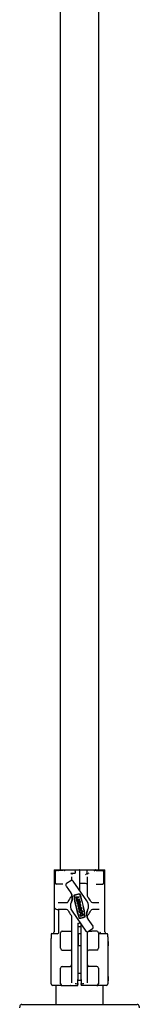
# Model space of a CAD drawing. Units: millimetres. Extents: x 568 to 7457, y 477 to 5469.
# Drawn here: x 6829 to 6968, y 2401 to 3542 of the extents above; entities that cross this region are included whole.
import ezdxf

# ---------------------------------------------------------------- set-up
doc = ezdxf.new("R2010")
doc.units = ezdxf.units.MM
doc.header["$LTSCALE"] = 20

msp = doc.modelspace()

# ---------------------------------------------------------------- linework, layer by layer
at = {"color": 7, "linetype": 'Continuous', "lineweight": 25}
for p, q in [((6875.5, 3618.6), (6875.5, 2556.6)), ((6920.5, 2556.6), (6920.5, 3618.6)), ((6868.5, 2556.6), (6868.5, 2484.6)), ((6868.5, 2556.6), (6871.9, 2556.6)), ((6878.5, 2555.6), (6871, 2555.6)), ((6871.9, 2556.6), (6874, 2556.6)), ((6874, 2556.6), (6879.1, 2556.6)), ((6879.1, 2556.6), (6879.3, 2556.6)), ((6879.1, 2556.6), (6897.5, 2556.6)), ((6898, 2556.6), (6916.9, 2556.6)), ((6898, 2556.3), (6898, 2556.6)), ((6898, 2556.3), (6898, 2540.6)), ((6917.5, 2555.6), (6915.8, 2555.4)), ((6916.9, 2556.6), (6916.7, 2556.6)), ((6916.9, 2556.6), (6922, 2556.6)), ((6917.5, 2555.6), (6925, 2555.6)), ((6922, 2556.6), (6924.1, 2556.6)), ((6924.1, 2556.6), (6927.5, 2556.6)), ((6927.5, 2484.6), (6927.5, 2556.6)), ((6870, 2541.1), (6870, 2554.6)), ((6892.5, 2552.4), (6887.9, 2552.4)), ((6889, 2544.4), (6889, 2548.5)), ((6893, 2554.2), (6893, 2553.7)), ((6907, 2555.2), (6907, 2555.5)), ((6907, 2552.7), (6907, 2555.2)), ((6907, 2552.3), (6907, 2552.7)), ((6907, 2548.5), (6907, 2539.5)), ((6907.1, 2552.1), (6908, 2552.3)), ((6926, 2554.6), (6926, 2541.1)), ((6926.5, 2550.3), (6926, 2550.8)), ((6926, 2544.9), (6926.5, 2545.4)), ((6926.5, 2545.4), (6926.5, 2550.3)), ((6878.5, 2540.1), (6871, 2540.1)), ((6882.4, 2537.8), (6887.8, 2530)), ((6887.8, 2544), (6882.9, 2540.6)), ((6906.6, 2520.6), (6890.6, 2543.5)), ((6905, 2540.6), (6898, 2540.6)), ((6898, 2540.6), (6898, 2532.9)), ((6907, 2539.5), (6907, 2526.5)), ((6917.5, 2540.1), (6925, 2540.1)), ((6889, 2526), (6889, 2527.8)), ((6893.5, 2525.4), (6893.7, 2524.8)), ((6895.6, 2524.9), (6893.5, 2525.4)), ((6893.7, 2524.8), (6895.1, 2524.4)), ((6895.1, 2524.4), (6894, 2523.5)), ((6894, 2523.5), (6894.1, 2522.9)), ((6894.1, 2522.9), (6895.8, 2524.3)), ((6894.8, 2522.8), (6894.2, 2522.6)), ((6894.2, 2522.6), (6894.8, 2520.1)), ((6895, 2521.8), (6894.8, 2522.8)), ((6898.1, 2522.6), (6895, 2521.8)), ((6895.2, 2521.2), (6898.3, 2521.9)), ((6897.5, 2525.3), (6895.6, 2524.9)), ((6895.8, 2524.3), (6897.7, 2524.7)), ((6897.7, 2524.7), (6897.5, 2525.3)), ((6898.3, 2521.9), (6898.1, 2522.6)), ((6880.6, 2510.6), (6873.2, 2510.6)), ((6874, 2484.6), (6874, 2510.6)), ((6874.8, 2518.6), (6880.6, 2518.6)), ((6880.6, 2518.6), (6883.6, 2518.6)), ((6882.9, 2510.6), (6880.6, 2510.6)), ((6894.8, 2520.1), (6895.4, 2520.3)), ((6894.9, 2519.6), (6898.6, 2520.5)), ((6895, 2519), (6894.9, 2519.6)), ((6896.6, 2519.4), (6895, 2519)), ((6895.4, 2520.3), (6895.2, 2521.2)), ((6896.9, 2518.1), (6895.3, 2517.8)), ((6895.3, 2517.8), (6895.4, 2517.1)), ((6895.4, 2517.1), (6899.2, 2518)), ((6899, 2513.1), (6896.5, 2512.5)), ((6896.5, 2512.5), (6896.6, 2511.9)), ((6896.9, 2518.1), (6896.6, 2519.4)), ((6896.6, 2511.9), (6899.2, 2512.5)), ((6896.8, 2516.9), (6896.9, 2516.2)), ((6899.4, 2511.2), (6896.9, 2510.6)), ((6896.9, 2510.6), (6897.1, 2510)), ((6897.1, 2517.1), (6897.4, 2515.6)), ((6897.1, 2510), (6899.6, 2510.6)), ((6898.8, 2519.9), (6897.2, 2519.5)), ((6897.2, 2519.5), (6897.5, 2518.3)), ((6897.4, 2515.6), (6898.1, 2515.7)), ((6899.1, 2518.6), (6897.5, 2518.3)), ((6898.1, 2515.7), (6897.9, 2516.6)), ((6898.6, 2520.5), (6898.8, 2519.9)), ((6899.2, 2518), (6899.1, 2518.6)), ((6913.1, 2518.6), (6915.4, 2518.6)), ((6915.4, 2510.6), (6913.1, 2510.6)), ((6915.4, 2518.6), (6920.5, 2518.6)), ((6920.5, 2510.6), (6915.4, 2510.6)), ((6920.7, 2510.6), (6920.5, 2510.6)), ((6889, 2429.6), (6889, 2502.7)), ((6889.4, 2508.6), (6905.5, 2485.6)), ((6898.5, 2503.8), (6898.7, 2502.9)), ((6898.7, 2502.9), (6902.5, 2503.8)), ((6899.1, 2504), (6899.2, 2503.7)), ((6899.2, 2503.7), (6901.7, 2504.2)), ((6901.7, 2504.2), (6901.6, 2504.5)), ((6902.5, 2503.8), (6902.3, 2504.7)), ((6907, 2502.7), (6907, 2501.4)), ((6913.7, 2491.4), (6908.2, 2499.2)), ((6896, 2494.6), (6896, 2429.6)), ((6896, 2494.6), (6897.5, 2494.6)), ((6900, 2490.6), (6896, 2490.6)), ((6898, 2494.6), (6897.5, 2494.6)), ((6898, 2496.3), (6898, 2494.6)), ((6899.2, 2494.6), (6898, 2494.6)), ((6900, 2429.6), (6900, 2493.4)), ((6908.2, 2485.1), (6913.2, 2488.6)), ((6865, 2481.6), (6865, 2477.1)), ((6865, 2424.6), (6865, 2477.1)), ((6866, 2482.6), (6872.3, 2482.6)), ((6876, 2475.6), (6876, 2483.6)), ((6878, 2485.6), (6883.8, 2485.6)), ((6896.2, 2483.2), (6896, 2483)), ((6896.4, 2483.2), (6896.2, 2483.2)), ((6896.2, 2483.2), (6896.2, 2475.6)), ((6896.4, 2483.2), (6896.4, 2475.6)), ((6899.8, 2483.2), (6899.6, 2483.2)), ((6899.6, 2483.2), (6899.6, 2475.6)), ((6900, 2483), (6899.8, 2483.2)), ((6899.8, 2470.7), (6899.8, 2483.2)), ((6907, 2484.8), (6907, 2429.6)), ((6909, 2485.4), (6912.2, 2485.6)), ((6918, 2485.6), (6912.2, 2485.6)), ((6920, 2483.6), (6920, 2475.6)), ((6920, 2482.6), (6920.4, 2482.6)), ((6920.4, 2482.6), (6920.7, 2482.6)), ((6920.7, 2482.6), (6930, 2482.6)), ((6931, 2479.1), (6931, 2481.6)), ((6931, 2479.1), (6931, 2479.1)), ((6931, 2479.1), (6931, 2424.6)), ((6931, 2478.8), (6931, 2479.1)), ((6931, 2479.1), (6931, 2478.8)), ((6931, 2478.8), (6931, 2424.6)), ((6876, 2465.6), (6876, 2475.6)), ((6896, 2468.2), (6896.2, 2468)), ((6896.2, 2475.6), (6896.2, 2470.7)), ((6896.2, 2470.4), (6896.2, 2468)), ((6896.2, 2468), (6896.4, 2468)), ((6896.4, 2475.6), (6896.4, 2468)), ((6899.6, 2475.6), (6899.6, 2468)), ((6899.6, 2468), (6899.8, 2468)), ((6899.8, 2468), (6899.8, 2470.6)), ((6899.8, 2468), (6900, 2468.2)), ((6920, 2475.6), (6920, 2465.6)), ((6931.5, 2473.5), (6931, 2474)), ((6931, 2468.1), (6931.5, 2468.6)), ((6931.5, 2468.6), (6931.5, 2473.5)), ((6878, 2463.6), (6887, 2463.6)), ((6918, 2463.6), (6909, 2463.6)), ((6876, 2432.6), (6876, 2442.6)), ((6878, 2444.6), (6887, 2444.6)), ((6918, 2444.6), (6909, 2444.6)), ((6920, 2442.6), (6920, 2432.6)), ((6876, 2424.6), (6876, 2432.6)), ((6900, 2436.6), (6896, 2436.6)), ((6920, 2432.6), (6920, 2424.6)), ((6931.5, 2433), (6931, 2433.5)), ((6931.5, 2428.1), (6931.5, 2433)), ((6876.8, 2422.6), (6867, 2422.6)), ((6870.5, 2422.6), (6870.5, 2400.7)), ((6876.8, 2422.6), (6878, 2422.6)), ((6878, 2422.6), (6887, 2422.6)), ((6887.3, 2422.6), (6887, 2422.6)), ((6887.6, 2422.6), (6887.3, 2422.6)), ((6887.6, 2422.6), (6896, 2422.6)), ((6889, 2426.6), (6889, 2429.6)), ((6889, 2425.8), (6889, 2426.6)), ((6896, 2424.7), (6896, 2429.6)), ((6896, 2428.6), (6900, 2428.6)), ((6896, 2424.7), (6896, 2423.8)), ((6896, 2423.8), (6896, 2423.8)), ((6896, 2422.6), (6896, 2423.8)), ((6900, 2429.6), (6900, 2424.7)), ((6900, 2423.8), (6900, 2424.7)), ((6900, 2423.8), (6900, 2422.6)), ((6900, 2423.8), (6900, 2423.8)), ((6908.4, 2422.6), (6900, 2422.6)), ((6900, 2422.6), (6900, 2422.6)), ((6907, 2429.6), (6907, 2426.6)), ((6907, 2426.6), (6907, 2425.8)), ((6909, 2422.6), (6908.4, 2422.6)), ((6918, 2422.6), (6909, 2422.6)), ((6918, 2422.6), (6919.3, 2422.6)), ((6929, 2422.6), (6919.3, 2422.6)), ((6925.5, 2400.7), (6925.5, 2422.6)), ((6929, 2422.6), (6929, 2422.6)), ((6931, 2427.6), (6931.5, 2428.1)), ((6831, 2400.7), (6844.1, 2400.7)), ((6844.1, 2400.7), (6881, 2400.7)), ((6881, 2400.7), (6915, 2400.7)), ((6915, 2400.7), (6951.9, 2400.7)), ((6951.9, 2400.7), (6965, 2400.7))]:
    msp.add_line(p, q, dxfattribs=at)
at = {"color": 7, "linetype": 'Continuous', "lineweight": 25, "flags": 128}
for points in [[(6879.3, 2556.6), (6879.9, 2556.3), (6880, 2556.3)], [(6880, 2556.3), (6880.3, 2556), (6880.4, 2555.6), (6880.4, 2555.6), (6880.4, 2555.5), (6880.3, 2555.5)], [(6915.6, 2555.5), (6915.6, 2555.6), (6915.7, 2555.8), (6916, 2556.3)], [(6916.7, 2556.6), (6916.1, 2556.3), (6916, 2556.3)], [(6880.2, 2555.4), (6880.2, 2555.4), (6880.3, 2555.5)], [(6887.9, 2552.4), (6888, 2552.4), (6888.2, 2552.2)], [(6888, 2552), (6888, 2552.1), (6888.2, 2552.2)], [(6888.2, 2552.2), (6889.1, 2552), (6890, 2551.8)], [(6892.5, 2555.5), (6892.5, 2555.5), (6892.7, 2555.4)], [(6893, 2553.7), (6893, 2553.1), (6892.8, 2552.6), (6892.8, 2552.5), (6892.7, 2552.5), (6892.6, 2552.4), (6892.5, 2552.4), (6892.5, 2552.4)], [(6892.7, 2555.4), (6892.7, 2555.3), (6892.8, 2555.2), (6893, 2554.7), (6893, 2554.2)], [(6909, 2552.6), (6909, 2552.6), (6908, 2552.3)], [(6915.6, 2555.5), (6915.8, 2555.4), (6915.8, 2555.4)], [(6873.2, 2518.6), (6873.6, 2518.6), (6874.8, 2518.6)], [(6876.2, 2484.6), (6876.2, 2484.6), (6876.2, 2484.5)], [(6883.8, 2485.6), (6886.2, 2485.5), (6887, 2485.4)], [(6887, 2485.4), (6887.7, 2485.4), (6887.9, 2485.5)], [(6908.6, 2485.4), (6908.8, 2485.4), (6909, 2485.4)], [(6921.1, 2482.6), (6921.5, 2482.7), (6921.8, 2483), (6921.9, 2483.7)], [(6921.9, 2483.7), (6922.3, 2484.6), (6922.3, 2484.6)], [(6894.3, 2424.6), (6895.4, 2424.7), (6896, 2424.7)], [(6900, 2424.7), (6900.6, 2424.7), (6901.7, 2424.6)], [(6831, 2400.7), (6830.4, 2400.6), (6829.8, 2400.3), (6829.3, 2399.7), (6828.9, 2399), (6828.6, 2397.9), (6828.5, 2396.9), (6828.5, 2396.7)], [(6967.5, 2396.7), (6967.5, 2397.3), (6967.3, 2398.4), (6966.9, 2399.4), (6966.4, 2400.1), (6965.8, 2400.5), (6965.1, 2400.7), (6965, 2400.7)]]:
    msp.add_lwpolyline(points, dxfattribs=at)
at = {"color": 7, "linetype": 'Continuous', "lineweight": 25}
for radius in [1.93, 1.28]:
    msp.add_circle((6899.5, 2508.3), radius, dxfattribs=at)
for centre, radius, start, end in [((6871, 2554.6), 1, 90, 180), ((6873, 2556.6), 0.976, 270.9843, 1.4145), ((6897.5, 2556.1), 0.5, 0, 90), ((6923, 2556.6), 0.976, 178.5855, 269.0157), ((6925, 2554.6), 1, 0, 90), ((6888.9, 2542.4), 2, 34.9875, 124.9875), ((6908, 2548), 4.2, 105.3489, 135.4018), ((6871, 2541.1), 1, 180, 270), ((6884, 2539), 2, 124.9875, 214.9875), ((6925, 2541.1), 1, 270, 0), ((6898, 2514.6), 14.2, 131.0978, 160.8117), ((6879.2, 2524), 10.5, 333.4244, 34.9875), ((6879.2, 2524), 10.8, 333.4244, 34.9875), ((6888, 2526), 1, 311.0978, 0), ((6892.1, 2526.6), 0.674, 111.5546, 186.2831), ((7003, 2538.8), 112.2, 186.2831, 199.6783), ((6892.1, 2526.6), 0.353, 111.5546, 186.2831), ((7003, 2538.8), 111.9, 186.2831, 199.6783), ((6899.7, 2507.4), 21.2, 94.4067, 111.5546), ((6899.7, 2507.4), 20.9, 94.4067, 111.5546), ((6898.1, 2527.9), 0.674, 19.6783, 94.4067), ((6898.1, 2527.9), 0.353, 19.6783, 94.4067), ((6793.1, 2490.4), 111.9, 6.2831, 19.6783), ((6793.1, 2490.4), 112.2, 6.2831, 19.6783), ((6909, 2526.5), 2, 180, 227.2749), ((6898, 2514.6), 14.2, 21.7206, 47.2749), ((6873.2, 2515.8), 5.22, 218.0863, 269.5936), ((6882.9, 2508.6), 2, 21.7206, 90), ((6883.6, 2519.6), 1, 270, 340.8117), ((6898, 2514.6), 10.5, 153.4244, 214.9875), ((6897.8, 2515.3), 1.93, 124.4846, 112.5721), ((6897.8, 2515.3), 1.28, 136.332, 88.5093), ((6899.3, 2511.8), 1.28, 282.9807, 102.9807), ((6899.3, 2511.8), 0.643, 282.9807, 102.9807), ((6916.8, 2505.2), 10.8, 153.4244, 214.9875), ((6898, 2514.6), 10.5, 333.4244, 34.9875), ((6913.1, 2520.6), 2, 201.7206, 270), ((6913.1, 2508.6), 2, 90, 158.2794), ((6898, 2514.6), 14.2, 201.7206, 227.2749), ((6887, 2502.7), 2, 0, 47.2749), ((6897.9, 2501.2), 0.674, 199.6783, 274.4067), ((6897.9, 2501.2), 0.353, 199.6783, 274.4067), ((6896.4, 2521.7), 20.9, 274.4067, 291.5546), ((6896.4, 2521.7), 21.2, 274.4067, 291.5546), ((6900.4, 2504.2), 1.93, 12.9807, 192.9807), ((6900.4, 2504.2), 1.28, 12.9568, 193.0045), ((6903.9, 2502.6), 0.353, 291.5546, 6.2831), ((6903.9, 2502.6), 0.674, 291.5546, 6.2831), ((6916.8, 2505.2), 10.5, 153.4244, 214.9875), ((6909, 2502.7), 2, 132.7251, 180), ((6898, 2514.6), 14.2, 312.7251, 338.2794), ((6912, 2490.2), 2, 304.9875, 34.9875), ((6866, 2481.6), 1, 90, 180), ((6866.5, 2484.6), 2, 270, 0), ((6872.1, 2484.5), 1.95, 271.0151, 1.4514), ((6878, 2483.6), 2, 90, 180), ((6887.6, 2486.9), 1.45, 282.7213, 356.1483), ((6898, 2485.1), 2.5, 229.4642, 310.5358), ((6907.1, 2486.8), 2, 214.9875, 304.9875), ((6918, 2483.6), 2, 0, 90), ((6929.5, 2484.6), 2, 180, 270), ((6930, 2481.6), 1, 0, 90), ((6878, 2465.6), 2, 180, 270), ((6898, 2466.1), 2.5, 49.4642, 130.5358), ((6918, 2465.6), 2, 270, 0), ((6887, 2461.6), 2, 0, 90), ((6909, 2461.6), 2, 90, 180), ((6878, 2442.6), 2, 90, 180), ((6887, 2446.6), 2, 270, 0), ((6909, 2446.6), 2, 180, 270), ((6918, 2442.6), 2, 360, 90), ((6867, 2424.6), 2, 180, 270), ((6878, 2424.6), 2, 180, 270), ((6894.5, 2418.7), 5.97, 91.6417, 105.9696), ((6893.6, 2422.4), 2.8, 30.2427, 44.7067), ((6902.4, 2422.4), 2.8, 135.2933, 149.7573), ((6901.6, 2419.2), 5.45, 73.263, 89.0085), ((6918, 2424.6), 2, 270, 0), ((6929, 2424.6), 2, 269.9894, 359.9863), ((6929, 2424.6), 2, 270, 0)]:
    msp.add_arc(centre, radius, start, end, dxfattribs=at)
for centre, major_axis, ratio, start_param, end_param in [((6898.8, 2566.8), (25, 0), 0.64, 4.260322, 4.351985), ((6897.2, 2566.8), (25, 0), 0.64, 5.109922, 5.120069), ((6905, 2539.5), (2, 0), 0.547266, 0, 1.570796)]:
    msp.add_ellipse(centre, major_axis=major_axis, ratio=ratio, start_param=start_param, end_param=end_param, dxfattribs=at)

doc.saveas('drawing.dxf')
